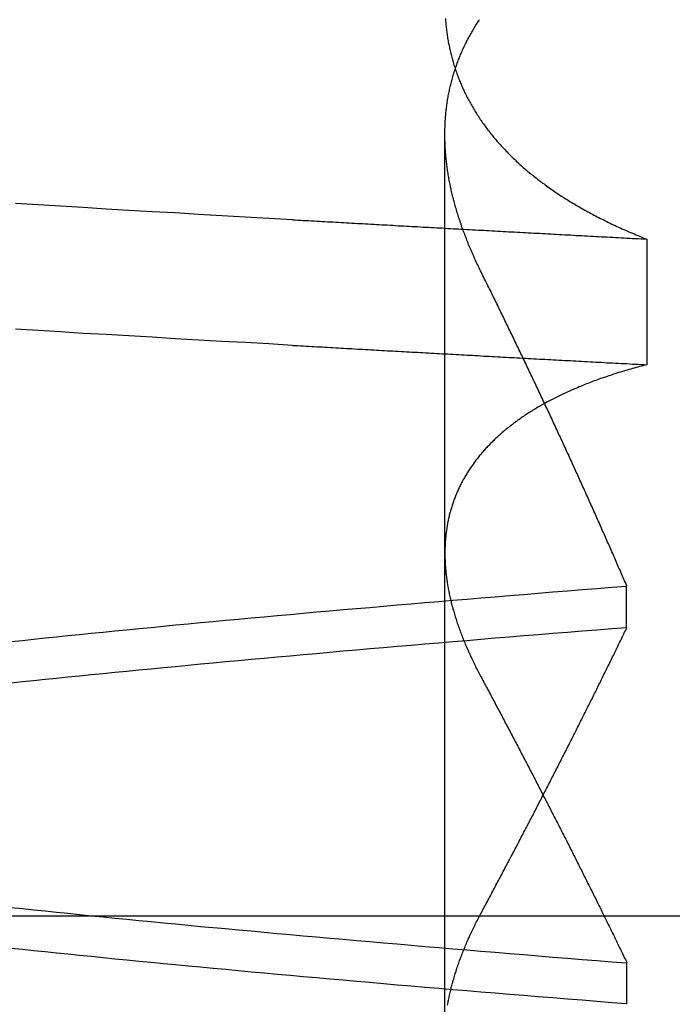
# Model space of a CAD drawing. Extents: x 114 to 928, y 64 to 1135.
# Drawn here: x 315 to 316, y 1046 to 1047 of the extents above; entities that cross this region are included whole.
import ezdxf

# ---------------------------------------------------------------- set-up
doc = ezdxf.new("R2010")
doc.units = 0
doc.header["$LTSCALE"] = 4
doc.linetypes.add('HIDDEN', pattern=[9.525, 6.35, -3.175])
for name, color, linetype in [('AM_3', 2, 'HIDDEN'), ('OBRYS', 7, 'CONTINUOUS'), ('SKRYTÁ__ISO_', 2, 'HIDDEN')]:
    doc.layers.add(name, color=color, linetype=linetype)

# ---------------------------------------------------------------- blocks, each defined once
blk = doc.blocks.new('A$C4B7440DB')
at = {"layer": 'SKRYTÁ__ISO_'}
for p, q in [((5.5, 14.267), (5.5, 20.267)), ((5.3751, 19.803), (6.3074, 19.803)), ((5.4521, 19.6153), (5.4091, 19.6153)), ((5.7979, 19.6153), (5.8409, 19.6153)), ((6.1992, 19.5945), (6.0695, 19.5945))]:
    blk.add_line(p, q, dxfattribs=at)
for points in [[(6.0895, 19.9602, 0), (6.0909, 19.9847, 0), (6.0923, 20.009, 0), (6.0936, 20.0333, 0), (6.095, 20.0574, 0), (6.0964, 20.0814, 0), (6.0978, 20.1053, 0), (6.0992, 20.1291, 0), (6.1006, 20.1527, 0), (6.1019, 20.1763, 0), (6.1033, 20.1997, 0), (6.1047, 20.223, 0), (6.1061, 20.2462, 0)], [(6.2192, 19.9602, 0), (6.2206, 19.9847, 0), (6.222, 20.009, 0), (6.2234, 20.0333, 0), (6.2248, 20.0574, 0), (6.2262, 20.0814, 0), (6.2275, 20.1053, 0), (6.2289, 20.1291, 0), (6.2303, 20.1527, 0), (6.2317, 20.1763, 0), (6.2331, 20.1997, 0), (6.2345, 20.223, 0), (6.2359, 20.2462, 0)], [(5.4094, 19.6153, 0), (5.4106, 19.6307, 0), (5.4119, 19.646, 0), (5.4131, 19.6613, 0), (5.4143, 19.6764, 0), (5.4155, 19.6915, 0), (5.4167, 19.7065, 0), (5.418, 19.7214, 0), (5.4192, 19.7362, 0), (5.4204, 19.751, 0), (5.4216, 19.7657, 0), (5.4228, 19.7803, 0), (5.4241, 19.7948, 0), (5.4253, 19.8092, 0), (5.4265, 19.8236, 0), (5.4277, 19.8379, 0), (5.4289, 19.8521, 0), (5.4301, 19.8662, 0), (5.4314, 19.8803, 0), (5.4326, 19.8942, 0), (5.4338, 19.9081, 0), (5.435, 19.9219, 0), (5.4362, 19.9356, 0), (5.4375, 19.9492, 0), (5.4387, 19.9628, 0), (5.4399, 19.9762, 0), (5.4411, 19.9896, 0), (5.4423, 20.0029, 0), (5.4436, 20.0161, 0), (5.4448, 20.0293, 0), (5.446, 20.0423, 0), (5.4472, 20.0553, 0), (5.4484, 20.0681, 0), (5.4496, 20.0809, 0), (5.4509, 20.0936, 0), (5.4521, 20.1062, 0), (5.4533, 20.1188, 0), (5.4545, 20.1312, 0), (5.4557, 20.1436, 0), (5.457, 20.1558, 0), (5.4582, 20.168, 0), (5.4594, 20.1801, 0), (5.4606, 20.1921, 0), (5.4618, 20.204, 0), (5.463, 20.2158, 0), (5.4643, 20.2276, 0), (5.4655, 20.2392, 0), (5.4667, 20.2508, 0)], [(5.741, 20.2508, 0), (5.7422, 20.2392, 0), (5.7434, 20.2276, 0), (5.7446, 20.2158, 0), (5.7458, 20.204, 0), (5.747, 20.1921, 0), (5.7483, 20.1801, 0), (5.7495, 20.168, 0), (5.7507, 20.1558, 0), (5.7519, 20.1436, 0), (5.7531, 20.1312, 0), (5.7544, 20.1188, 0), (5.7556, 20.1062, 0), (5.7568, 20.0936, 0), (5.758, 20.0809, 0), (5.7592, 20.0681, 0), (5.7605, 20.0553, 0), (5.7617, 20.0423, 0), (5.7629, 20.0293, 0), (5.7641, 20.0161, 0), (5.7653, 20.0029, 0), (5.7665, 19.9896, 0), (5.7678, 19.9762, 0), (5.769, 19.9628, 0), (5.7702, 19.9492, 0), (5.7714, 19.9356, 0), (5.7726, 19.9219, 0), (5.7739, 19.9081, 0), (5.7751, 19.8942, 0), (5.7763, 19.8803, 0), (5.7775, 19.8662, 0), (5.7787, 19.8521, 0), (5.78, 19.8379, 0), (5.7812, 19.8236, 0), (5.7824, 19.8092, 0), (5.7836, 19.7948, 0), (5.7848, 19.7803, 0), (5.7861, 19.7657, 0), (5.7873, 19.751, 0), (5.7885, 19.7362, 0), (5.7897, 19.7214, 0), (5.7909, 19.7065, 0), (5.7922, 19.6915, 0), (5.7934, 19.6764, 0), (5.7946, 19.6613, 0), (5.7958, 19.646, 0), (5.797, 19.6307, 0), (5.7982, 19.6153, 0)], [(5.8406, 19.6153, 0), (5.8394, 19.6307, 0), (5.8381, 19.646, 0), (5.8369, 19.6613, 0), (5.8357, 19.6764, 0), (5.8345, 19.6915, 0), (5.8333, 19.7065, 0), (5.832, 19.7214, 0), (5.8308, 19.7362, 0), (5.8296, 19.751, 0), (5.8284, 19.7657, 0), (5.8272, 19.7803, 0), (5.8259, 19.7948, 0), (5.8247, 19.8092, 0), (5.8235, 19.8236, 0), (5.8223, 19.8379, 0), (5.8211, 19.8521, 0), (5.8199, 19.8662, 0), (5.8186, 19.8803, 0), (5.8174, 19.8942, 0), (5.8162, 19.9081, 0), (5.815, 19.9219, 0), (5.8138, 19.9356, 0), (5.8125, 19.9492, 0), (5.8113, 19.9628, 0), (5.8101, 19.9762, 0), (5.8089, 19.9896, 0), (5.8077, 20.0029, 0), (5.8064, 20.0161, 0), (5.8052, 20.0293, 0), (5.804, 20.0423, 0), (5.8028, 20.0553, 0), (5.8016, 20.0681, 0), (5.8004, 20.0809, 0), (5.7991, 20.0936, 0), (5.7979, 20.1062, 0), (5.7967, 20.1188, 0), (5.7955, 20.1312, 0), (5.7943, 20.1436, 0), (5.793, 20.1558, 0), (5.7918, 20.168, 0), (5.7906, 20.1801, 0), (5.7894, 20.1921, 0), (5.7882, 20.204, 0), (5.787, 20.2158, 0), (5.7857, 20.2276, 0), (5.7845, 20.2392, 0), (5.7833, 20.2508, 0)], [(5.509, 20.2508, 0), (5.5078, 20.2392, 0), (5.5066, 20.2276, 0), (5.5054, 20.2158, 0), (5.5042, 20.204, 0), (5.503, 20.1921, 0), (5.5017, 20.1801, 0), (5.5005, 20.168, 0), (5.4993, 20.1558, 0), (5.4981, 20.1436, 0), (5.4969, 20.1312, 0), (5.4956, 20.1188, 0), (5.4944, 20.1062, 0), (5.4932, 20.0936, 0), (5.492, 20.0809, 0), (5.4908, 20.0681, 0), (5.4895, 20.0553, 0), (5.4883, 20.0423, 0), (5.4871, 20.0293, 0), (5.4859, 20.0161, 0), (5.4847, 20.0029, 0), (5.4835, 19.9896, 0), (5.4822, 19.9762, 0), (5.481, 19.9628, 0), (5.4798, 19.9492, 0), (5.4786, 19.9356, 0), (5.4774, 19.9219, 0), (5.4761, 19.9081, 0), (5.4749, 19.8942, 0), (5.4737, 19.8803, 0), (5.4725, 19.8662, 0), (5.4713, 19.8521, 0), (5.47, 19.8379, 0), (5.4688, 19.8236, 0), (5.4676, 19.8092, 0), (5.4664, 19.7948, 0), (5.4652, 19.7803, 0), (5.4639, 19.7657, 0), (5.4627, 19.751, 0), (5.4615, 19.7362, 0), (5.4603, 19.7214, 0), (5.4591, 19.7065, 0), (5.4578, 19.6915, 0), (5.4566, 19.6764, 0), (5.4554, 19.6613, 0), (5.4542, 19.646, 0), (5.453, 19.6307, 0), (5.4517, 19.6153, 0)], [(6.0895, 19.9602, 0), (6.0893, 19.9575, 0), (6.0892, 19.9547, 0), (6.089, 19.9519, 0), (6.0889, 19.9491, 0), (6.0887, 19.9463, 0), (6.0885, 19.9436, 0), (6.0884, 19.9408, 0), (6.0882, 19.938, 0), (6.0881, 19.9352, 0), (6.0879, 19.9324, 0), (6.0878, 19.9296, 0), (6.0876, 19.9269, 0), (6.0875, 19.9241, 0), (6.0873, 19.9213, 0), (6.0872, 19.9185, 0), (6.087, 19.9157, 0), (6.0868, 19.9129, 0), (6.0867, 19.9101, 0), (6.0865, 19.9073, 0), (6.0864, 19.9045, 0), (6.0862, 19.9017, 0), (6.0861, 19.8989, 0), (6.0859, 19.8961, 0), (6.0857, 19.8933, 0), (6.0856, 19.8905, 0), (6.0854, 19.8877, 0), (6.0853, 19.8849, 0), (6.0851, 19.8821, 0), (6.085, 19.8793, 0), (6.0848, 19.8764, 0), (6.0846, 19.8736, 0), (6.0845, 19.8708, 0), (6.0843, 19.868, 0), (6.0842, 19.8652, 0), (6.084, 19.8624, 0), (6.0839, 19.8595, 0), (6.0837, 19.8567, 0), (6.0835, 19.8539, 0), (6.0834, 19.8511, 0), (6.0832, 19.8482, 0), (6.0831, 19.8454, 0), (6.0829, 19.8426, 0), (6.0828, 19.8398, 0), (6.0826, 19.8369, 0), (6.0824, 19.8341, 0), (6.0823, 19.8313, 0), (6.0821, 19.8284, 0), (6.082, 19.8256, 0), (6.0818, 19.8228, 0), (6.0817, 19.8199, 0), (6.0815, 19.8171, 0), (6.0814, 19.8142, 0), (6.0812, 19.8114, 0), (6.081, 19.8085, 0), (6.0809, 19.8057, 0), (6.0807, 19.8029, 0), (6.0806, 19.8, 0), (6.0804, 19.7972, 0), (6.0803, 19.7943, 0), (6.0801, 19.7915, 0), (6.08, 19.7886, 0), (6.0798, 19.7857, 0), (6.0796, 19.7829, 0), (6.0795, 19.78, 0), (6.0793, 19.7772, 0), (6.0792, 19.7743, 0), (6.079, 19.7715, 0), (6.0789, 19.7686, 0), (6.0787, 19.7657, 0), (6.0785, 19.7629, 0), (6.0784, 19.76, 0), (6.0782, 19.7571, 0), (6.0781, 19.7543, 0), (6.0779, 19.7514, 0), (6.0778, 19.7485, 0), (6.0776, 19.7456, 0), (6.0774, 19.7428, 0), (6.0773, 19.7399, 0), (6.0771, 19.737, 0), (6.077, 19.7341, 0), (6.0768, 19.7313, 0), (6.0767, 19.7284, 0), (6.0765, 19.7255, 0), (6.0763, 19.7226, 0), (6.0762, 19.7197, 0), (6.076, 19.7168, 0), (6.0759, 19.714, 0), (6.0757, 19.7111, 0), (6.0756, 19.7082, 0), (6.0754, 19.7053, 0), (6.0752, 19.7024, 0), (6.0751, 19.6995, 0), (6.0749, 19.6966, 0), (6.0748, 19.6937, 0), (6.0746, 19.6908, 0), (6.0745, 19.6879, 0), (6.0743, 19.685, 0), (6.0742, 19.6821, 0), (6.074, 19.6792, 0), (6.0738, 19.6763, 0), (6.0737, 19.6734, 0), (6.0735, 19.6705, 0), (6.0734, 19.6676, 0), (6.0732, 19.6647, 0), (6.0731, 19.6618, 0), (6.0729, 19.6589, 0), (6.0728, 19.656, 0), (6.0726, 19.6531, 0), (6.0724, 19.6501, 0), (6.0723, 19.6472, 0), (6.0721, 19.6443, 0), (6.072, 19.6414, 0), (6.0718, 19.6385, 0), (6.0716, 19.6355, 0), (6.0715, 19.6326, 0), (6.0713, 19.6297, 0), (6.0712, 19.6268, 0), (6.071, 19.6239, 0), (6.0709, 19.6209, 0), (6.0707, 19.618, 0), (6.0706, 19.6151, 0), (6.0704, 19.6121, 0), (6.0702, 19.6092, 0), (6.0701, 19.6063, 0), (6.0699, 19.6033, 0), (6.0698, 19.6004, 0), (6.0696, 19.5975, 0), (6.0695, 19.5945, 0)], [(6.2192, 19.9602, 0), (6.2191, 19.9575, 0), (6.2189, 19.9547, 0), (6.2188, 19.9519, 0), (6.2186, 19.9491, 0), (6.2185, 19.9463, 0), (6.2183, 19.9436, 0), (6.2182, 19.9408, 0), (6.218, 19.938, 0), (6.2178, 19.9352, 0), (6.2177, 19.9324, 0), (6.2175, 19.9296, 0), (6.2174, 19.9269, 0), (6.2172, 19.9241, 0), (6.2171, 19.9213, 0), (6.2169, 19.9185, 0), (6.2168, 19.9157, 0), (6.2166, 19.9129, 0), (6.2164, 19.9101, 0), (6.2163, 19.9073, 0), (6.2161, 19.9045, 0), (6.216, 19.9017, 0), (6.2158, 19.8989, 0), (6.2157, 19.8961, 0), (6.2155, 19.8933, 0), (6.2153, 19.8905, 0), (6.2152, 19.8877, 0), (6.215, 19.8849, 0), (6.2149, 19.8821, 0), (6.2147, 19.8793, 0), (6.2146, 19.8764, 0), (6.2144, 19.8736, 0), (6.2142, 19.8708, 0), (6.2141, 19.868, 0), (6.2139, 19.8652, 0), (6.2138, 19.8624, 0), (6.2136, 19.8595, 0), (6.2135, 19.8567, 0), (6.2133, 19.8539, 0), (6.2131, 19.8511, 0), (6.213, 19.8482, 0), (6.2128, 19.8454, 0), (6.2127, 19.8426, 0), (6.2125, 19.8398, 0), (6.2124, 19.8369, 0), (6.2122, 19.8341, 0), (6.2121, 19.8313, 0), (6.2119, 19.8284, 0), (6.2117, 19.8256, 0), (6.2116, 19.8228, 0), (6.2114, 19.8199, 0), (6.2113, 19.8171, 0), (6.2111, 19.8142, 0), (6.211, 19.8114, 0), (6.2108, 19.8085, 0), (6.2107, 19.8057, 0), (6.2105, 19.8029, 0), (6.2103, 19.8, 0), (6.2102, 19.7972, 0), (6.21, 19.7943, 0), (6.2099, 19.7915, 0), (6.2097, 19.7886, 0), (6.2096, 19.7857, 0), (6.2094, 19.7829, 0), (6.2092, 19.78, 0), (6.2091, 19.7772, 0), (6.2089, 19.7743, 0), (6.2088, 19.7715, 0), (6.2086, 19.7686, 0), (6.2085, 19.7657, 0), (6.2083, 19.7629, 0), (6.2081, 19.76, 0), (6.208, 19.7571, 0), (6.2078, 19.7543, 0), (6.2077, 19.7514, 0), (6.2075, 19.7485, 0), (6.2074, 19.7456, 0), (6.2072, 19.7428, 0), (6.207, 19.7399, 0), (6.2069, 19.737, 0), (6.2067, 19.7341, 0), (6.2066, 19.7313, 0), (6.2064, 19.7284, 0), (6.2063, 19.7255, 0), (6.2061, 19.7226, 0), (6.2059, 19.7197, 0), (6.2058, 19.7168, 0), (6.2056, 19.714, 0), (6.2055, 19.7111, 0), (6.2053, 19.7082, 0), (6.2052, 19.7053, 0), (6.205, 19.7024, 0), (6.2049, 19.6995, 0), (6.2047, 19.6966, 0), (6.2045, 19.6937, 0), (6.2044, 19.6908, 0), (6.2042, 19.6879, 0), (6.2041, 19.685, 0), (6.2039, 19.6821, 0), (6.2038, 19.6792, 0), (6.2036, 19.6763, 0), (6.2035, 19.6734, 0), (6.2033, 19.6705, 0), (6.2031, 19.6676, 0), (6.203, 19.6647, 0), (6.2028, 19.6618, 0), (6.2027, 19.6589, 0), (6.2025, 19.656, 0), (6.2024, 19.6531, 0), (6.2022, 19.6501, 0), (6.202, 19.6472, 0), (6.2019, 19.6443, 0), (6.2017, 19.6414, 0), (6.2016, 19.6385, 0), (6.2014, 19.6355, 0), (6.2013, 19.6326, 0), (6.2011, 19.6297, 0), (6.2009, 19.6268, 0), (6.2008, 19.6239, 0), (6.2006, 19.6209, 0), (6.2005, 19.618, 0), (6.2003, 19.6151, 0), (6.2002, 19.6121, 0), (6.2, 19.6092, 0), (6.1998, 19.6063, 0), (6.1997, 19.6033, 0), (6.1995, 19.6004, 0), (6.1994, 19.5975, 0), (6.1992, 19.5945, 0)], [(5.4082, 19.8001, 0), (5.4095, 19.7999, 0), (5.4108, 19.7996, 0), (5.4121, 19.7994, 0), (5.4133, 19.7992, 0), (5.4146, 19.7989, 0), (5.4159, 19.7986, 0), (5.4172, 19.7984, 0), (5.4185, 19.7981, 0), (5.4198, 19.7978, 0), (5.4211, 19.7975, 0), (5.4224, 19.7972, 0), (5.4237, 19.7969, 0), (5.425, 19.7966, 0), (5.4263, 19.7963, 0), (5.4276, 19.796, 0), (5.4289, 19.7956, 0), (5.4302, 19.7953, 0), (5.4315, 19.7949, 0), (5.4328, 19.7946, 0), (5.4341, 19.7942, 0), (5.4354, 19.7938, 0), (5.4368, 19.7934, 0), (5.4381, 19.793, 0), (5.4394, 19.7926, 0), (5.4407, 19.7922, 0), (5.442, 19.7918, 0), (5.4434, 19.7914, 0), (5.4447, 19.791, 0), (5.446, 19.7905, 0), (5.4474, 19.7901, 0), (5.4487, 19.7896, 0), (5.45, 19.7892, 0), (5.4514, 19.7887, 0), (5.4527, 19.7882, 0), (5.4541, 19.7877, 0), (5.4554, 19.7873, 0), (5.4568, 19.7868, 0), (5.4581, 19.7862, 0), (5.4594, 19.7857, 0), (5.4608, 19.7852, 0), (5.4622, 19.7847, 0), (5.4635, 19.7841, 0), (5.4649, 19.7836, 0), (5.4662, 19.7831, 0), (5.4676, 19.7825, 0), (5.4689, 19.7819, 0), (5.4703, 19.7814, 0), (5.4717, 19.7808, 0), (5.473, 19.7802, 0), (5.4744, 19.7796, 0), (5.4758, 19.779, 0), (5.4771, 19.7784, 0), (5.4785, 19.7777, 0), (5.4799, 19.7771, 0), (5.4813, 19.7765, 0), (5.4827, 19.7758, 0), (5.484, 19.7752, 0), (5.4854, 19.7745, 0), (5.4868, 19.7739, 0), (5.4882, 19.7732, 0), (5.4896, 19.7725, 0), (5.491, 19.7718, 0), (5.4924, 19.7712, 0), (5.4938, 19.7705, 0), (5.4952, 19.7697, 0), (5.4966, 19.769, 0), (5.498, 19.7683, 0), (5.4994, 19.7676, 0), (5.5008, 19.7668, 0), (5.5022, 19.7661, 0), (5.5036, 19.7653, 0)], [(6.0695, 19.5945, 0), (6.069, 19.5964, 0), (6.0685, 19.5983, 0), (6.068, 19.6001, 0), (6.0675, 19.602, 0), (6.067, 19.6038, 0), (6.0665, 19.6056, 0), (6.066, 19.6075, 0), (6.0655, 19.6093, 0), (6.065, 19.6111, 0), (6.0645, 19.6129, 0), (6.064, 19.6147, 0), (6.0634, 19.6165, 0), (6.0629, 19.6182, 0), (6.0624, 19.62, 0), (6.0618, 19.6218, 0), (6.0613, 19.6235, 0), (6.0607, 19.6253, 0), (6.0602, 19.627, 0), (6.0596, 19.6287, 0), (6.0591, 19.6304, 0), (6.0585, 19.6321, 0), (6.0579, 19.6338, 0), (6.0574, 19.6355, 0), (6.0568, 19.6372, 0), (6.0562, 19.6389, 0), (6.0556, 19.6406, 0), (6.0551, 19.6422, 0), (6.0545, 19.6439, 0), (6.0539, 19.6455, 0), (6.0533, 19.6471, 0), (6.0527, 19.6488, 0), (6.0521, 19.6504, 0), (6.0515, 19.652, 0), (6.0508, 19.6536, 0), (6.0502, 19.6552, 0), (6.0496, 19.6568, 0), (6.049, 19.6583, 0), (6.0484, 19.6599, 0), (6.0477, 19.6615, 0), (6.0471, 19.663, 0), (6.0465, 19.6646, 0), (6.0458, 19.6661, 0), (6.0451, 19.6676, 0), (6.0445, 19.6691, 0), (6.0438, 19.6706, 0), (6.0432, 19.6721, 0), (6.0425, 19.6736, 0), (6.0419, 19.6751, 0), (6.0412, 19.6766, 0), (6.0405, 19.6781, 0), (6.0398, 19.6795, 0), (6.0392, 19.681, 0), (6.0385, 19.6824, 0), (6.0378, 19.6839, 0), (6.0371, 19.6853, 0), (6.0364, 19.6867, 0), (6.0357, 19.6881, 0), (6.035, 19.6895, 0), (6.0343, 19.6909, 0), (6.0335, 19.6923, 0), (6.0328, 19.6937, 0), (6.0321, 19.695, 0), (6.0314, 19.6964, 0), (6.0307, 19.6977, 0), (6.0299, 19.6991, 0), (6.0292, 19.7004, 0), (6.0285, 19.7017, 0), (6.0277, 19.703, 0), (6.027, 19.7044, 0), (6.0262, 19.7057, 0), (6.0255, 19.7069, 0), (6.0247, 19.7082, 0), (6.0239, 19.7095, 0), (6.0232, 19.7108, 0), (6.0224, 19.712, 0), (6.0216, 19.7133, 0), (6.0209, 19.7145, 0), (6.0201, 19.7157, 0), (6.0193, 19.717, 0), (6.0185, 19.7182, 0), (6.0177, 19.7194, 0), (6.0169, 19.7206, 0), (6.0161, 19.7218, 0), (6.0153, 19.723, 0), (6.0145, 19.7241, 0), (6.0137, 19.7253, 0), (6.0129, 19.7264, 0), (6.0121, 19.7276, 0), (6.0112, 19.7287, 0), (6.0104, 19.7299, 0), (6.0096, 19.731, 0), (6.0088, 19.7321, 0), (6.0079, 19.7332, 0), (6.0071, 19.7343, 0), (6.0062, 19.7354, 0), (6.0054, 19.7364, 0), (6.0046, 19.7375, 0), (6.0037, 19.7386, 0), (6.0028, 19.7396, 0), (6.002, 19.7407, 0), (6.0011, 19.7417, 0), (6.0003, 19.7427, 0), (5.9994, 19.7437, 0), (5.9985, 19.7447, 0), (5.9976, 19.7457, 0), (5.9968, 19.7467, 0), (5.9959, 19.7477, 0), (5.995, 19.7487, 0), (5.9941, 19.7497, 0), (5.9932, 19.7506, 0), (5.9923, 19.7516, 0), (5.9914, 19.7525, 0), (5.9905, 19.7534, 0), (5.9896, 19.7543, 0), (5.9887, 19.7552, 0), (5.9878, 19.7561, 0), (5.9869, 19.757, 0), (5.9859, 19.7579, 0), (5.985, 19.7588, 0), (5.9841, 19.7597, 0), (5.9832, 19.7605, 0), (5.9822, 19.7614, 0), (5.9813, 19.7622, 0), (5.9804, 19.763, 0), (5.9794, 19.7639, 0), (5.9785, 19.7647, 0), (5.9775, 19.7655, 0), (5.9766, 19.7663, 0), (5.9756, 19.7671, 0), (5.9747, 19.7679, 0), (5.9737, 19.7686, 0), (5.9727, 19.7694, 0), (5.9718, 19.7701, 0), (5.9708, 19.7709, 0), (5.9698, 19.7716, 0), (5.9689, 19.7724, 0), (5.9679, 19.7731, 0), (5.9669, 19.7738, 0), (5.9659, 19.7745, 0), (5.9649, 19.7752, 0), (5.9639, 19.7759, 0), (5.9629, 19.7765, 0), (5.9619, 19.7772, 0), (5.9609, 19.7779, 0), (5.9599, 19.7785, 0), (5.9589, 19.7792, 0), (5.9579, 19.7798, 0), (5.9569, 19.7804, 0), (5.9559, 19.781, 0), (5.9549, 19.7816, 0), (5.9538, 19.7822, 0), (5.9528, 19.7828, 0), (5.9518, 19.7834, 0), (5.9508, 19.784, 0), (5.9497, 19.7846, 0), (5.9487, 19.7851, 0), (5.9476, 19.7857, 0), (5.9466, 19.7862, 0), (5.9455, 19.7867, 0), (5.9445, 19.7872, 0), (5.9435, 19.7878, 0), (5.9424, 19.7883, 0), (5.9413, 19.7888, 0), (5.9403, 19.7892, 0), (5.9392, 19.7897, 0), (5.9381, 19.7902, 0), (5.9371, 19.7907, 0), (5.936, 19.7911, 0), (5.9349, 19.7915, 0), (5.9338, 19.792, 0), (5.9328, 19.7924, 0), (5.9317, 19.7928, 0), (5.9306, 19.7932, 0), (5.9295, 19.7936, 0), (5.9284, 19.794, 0), (5.9273, 19.7944, 0), (5.9262, 19.7948, 0), (5.9251, 19.7952, 0), (5.924, 19.7955, 0), (5.9229, 19.7959, 0), (5.9218, 19.7962, 0), (5.9207, 19.7965, 0), (5.9196, 19.7969, 0), (5.9185, 19.7972, 0), (5.9173, 19.7975, 0), (5.9162, 19.7978, 0), (5.9151, 19.7981, 0), (5.914, 19.7984, 0), (5.9128, 19.7986, 0), (5.9117, 19.7989, 0), (5.9106, 19.7991, 0), (5.9094, 19.7994, 0), (5.9083, 19.7996, 0), (5.9071, 19.7999, 0), (5.906, 19.8001, 0), (5.9049, 19.8003, 0), (5.9037, 19.8005, 0), (5.9026, 19.8007, 0), (5.9014, 19.8009, 0), (5.9002, 19.8011, 0), (5.8991, 19.8013, 0), (5.8979, 19.8014, 0), (5.8967, 19.8016, 0), (5.8956, 19.8017, 0), (5.8944, 19.8019, 0), (5.8932, 19.802, 0), (5.8921, 19.8021, 0), (5.8909, 19.8022, 0), (5.8897, 19.8023, 0), (5.8885, 19.8024, 0), (5.8873, 19.8025, 0), (5.8861, 19.8026, 0), (5.885, 19.8027, 0), (5.8838, 19.8027, 0), (5.8826, 19.8028, 0), (5.8814, 19.8028, 0), (5.8802, 19.8029, 0), (5.879, 19.8029, 0), (5.8778, 19.8029, 0), (5.8765, 19.803, 0), (5.8753, 19.803, 0), (5.8741, 19.803, 0), (5.8729, 19.8029, 0), (5.8717, 19.8029, 0), (5.8705, 19.8029, 0), (5.8693, 19.8029, 0), (5.868, 19.8028, 0), (5.8668, 19.8028, 0), (5.8656, 19.8027, 0), (5.8643, 19.8027, 0), (5.8631, 19.8026, 0), (5.8619, 19.8025, 0), (5.8606, 19.8024, 0), (5.8594, 19.8023, 0), (5.8581, 19.8022, 0), (5.8569, 19.8021, 0), (5.8556, 19.802, 0), (5.8544, 19.8018, 0), (5.8532, 19.8017, 0), (5.8519, 19.8015, 0), (5.8506, 19.8014, 0), (5.8494, 19.8012, 0), (5.8481, 19.8011, 0), (5.8468, 19.8009, 0), (5.8456, 19.8007, 0), (5.8443, 19.8005, 0), (5.843, 19.8003, 0), (5.8418, 19.8001, 0), (5.8405, 19.7999, 0), (5.8392, 19.7996, 0), (5.8379, 19.7994, 0), (5.8366, 19.7992, 0), (5.8354, 19.7989, 0), (5.8341, 19.7986, 0), (5.8328, 19.7984, 0), (5.8315, 19.7981, 0), (5.8302, 19.7978, 0), (5.8289, 19.7975, 0), (5.8276, 19.7972, 0), (5.8263, 19.7969, 0), (5.825, 19.7966, 0), (5.8237, 19.7963, 0), (5.8224, 19.796, 0), (5.8211, 19.7956, 0), (5.8198, 19.7953, 0), (5.8185, 19.7949, 0), (5.8172, 19.7946, 0), (5.8159, 19.7942, 0), (5.8146, 19.7938, 0), (5.8132, 19.7934, 0), (5.8119, 19.793, 0), (5.8106, 19.7926, 0), (5.8093, 19.7922, 0), (5.8079, 19.7918, 0), (5.8066, 19.7914, 0), (5.8053, 19.791, 0), (5.804, 19.7905, 0), (5.8026, 19.7901, 0), (5.8013, 19.7896, 0), (5.8, 19.7892, 0), (5.7986, 19.7887, 0), (5.7973, 19.7882, 0), (5.7959, 19.7877, 0), (5.7946, 19.7873, 0), (5.7932, 19.7868, 0), (5.7919, 19.7862, 0), (5.7905, 19.7857, 0), (5.7892, 19.7852, 0), (5.7878, 19.7847, 0), (5.7865, 19.7841, 0), (5.7851, 19.7836, 0), (5.7838, 19.7831, 0), (5.7824, 19.7825, 0), (5.781, 19.7819, 0), (5.7797, 19.7814, 0), (5.7783, 19.7808, 0), (5.777, 19.7802, 0), (5.7756, 19.7796, 0), (5.7742, 19.779, 0), (5.7728, 19.7784, 0), (5.7715, 19.7777, 0), (5.7701, 19.7771, 0), (5.7687, 19.7765, 0), (5.7673, 19.7758, 0), (5.766, 19.7752, 0), (5.7646, 19.7745, 0), (5.7632, 19.7739, 0), (5.7618, 19.7732, 0), (5.7604, 19.7725, 0), (5.759, 19.7718, 0), (5.7576, 19.7712, 0), (5.7562, 19.7705, 0), (5.7548, 19.7697, 0), (5.7534, 19.769, 0), (5.752, 19.7683, 0), (5.7506, 19.7676, 0), (5.7492, 19.7668, 0), (5.7478, 19.7661, 0), (5.7464, 19.7653, 0)], [(6.1648, 19.7653, 0), (6.1664, 19.7661, 0), (6.1679, 19.7668, 0), (6.1694, 19.7676, 0), (6.1709, 19.7683, 0), (6.1725, 19.769, 0), (6.174, 19.7698, 0), (6.1755, 19.7705, 0), (6.177, 19.7712, 0), (6.1785, 19.7719, 0), (6.1801, 19.7726, 0), (6.1816, 19.7732, 0), (6.1831, 19.7739, 0), (6.1846, 19.7746, 0), (6.1861, 19.7752, 0), (6.1876, 19.7759, 0), (6.1891, 19.7765, 0), (6.1906, 19.7772, 0), (6.1921, 19.7778, 0), (6.1936, 19.7784, 0), (6.1951, 19.779, 0), (6.1966, 19.7796, 0), (6.1982, 19.7802, 0), (6.1997, 19.7808, 0), (6.2012, 19.7814, 0), (6.2027, 19.782, 0), (6.2042, 19.7825, 0), (6.2056, 19.7831, 0), (6.2071, 19.7836, 0), (6.2086, 19.7842, 0), (6.2101, 19.7847, 0), (6.2116, 19.7853, 0), (6.2131, 19.7858, 0), (6.2146, 19.7863, 0), (6.2161, 19.7868, 0), (6.2176, 19.7873, 0), (6.219, 19.7878, 0), (6.2205, 19.7883, 0), (6.222, 19.7888, 0), (6.2235, 19.7892, 0), (6.225, 19.7897, 0), (6.2264, 19.7901, 0), (6.2279, 19.7906, 0), (6.2294, 19.791, 0), (6.2309, 19.7914, 0), (6.2323, 19.7919, 0), (6.2338, 19.7923, 0), (6.2353, 19.7927, 0), (6.2367, 19.7931, 0), (6.2382, 19.7935, 0), (6.2397, 19.7939, 0), (6.2411, 19.7942, 0), (6.2426, 19.7946, 0), (6.244, 19.795, 0), (6.2455, 19.7953, 0), (6.247, 19.7957, 0), (6.2484, 19.796, 0), (6.2499, 19.7963, 0), (6.2513, 19.7966, 0), (6.2528, 19.797, 0), (6.2542, 19.7973, 0), (6.2557, 19.7976, 0), (6.2571, 19.7979, 0), (6.2585, 19.7981, 0), (6.26, 19.7984, 0), (6.2614, 19.7987, 0), (6.2629, 19.7989, 0), (6.2643, 19.7992, 0), (6.2657, 19.7994, 0), (6.2672, 19.7997, 0), (6.2686, 19.7999, 0), (6.27, 19.8001, 0), (6.2715, 19.8003, 0), (6.2729, 19.8005, 0), (6.2743, 19.8007, 0), (6.2757, 19.8009, 0), (6.2772, 19.8011, 0), (6.2786, 19.8012, 0), (6.28, 19.8014, 0), (6.2814, 19.8016, 0), (6.2828, 19.8017, 0), (6.2843, 19.8018, 0), (6.2857, 19.802, 0), (6.2871, 19.8021, 0), (6.2885, 19.8022, 0), (6.2899, 19.8023, 0), (6.2913, 19.8024, 0), (6.2927, 19.8025, 0), (6.2941, 19.8026, 0), (6.2955, 19.8027, 0), (6.2969, 19.8027, 0), (6.2983, 19.8028, 0), (6.2997, 19.8028, 0), (6.3011, 19.8029, 0), (6.3025, 19.8029, 0), (6.3038, 19.8029, 0), (6.3052, 19.803, 0), (6.3066, 19.803, 0), (6.308, 19.803, 0), (6.3094, 19.803, 0), (6.3108, 19.8029, 0), (6.3121, 19.8029, 0), (6.3135, 19.8029, 0), (6.3149, 19.8028, 0), (6.3163, 19.8028, 0), (6.3176, 19.8027, 0), (6.319, 19.8027, 0), (6.3204, 19.8026, 0), (6.3217, 19.8025, 0), (6.3231, 19.8024, 0), (6.3244, 19.8023, 0), (6.3258, 19.8022, 0), (6.3271, 19.8021, 0), (6.3285, 19.802, 0), (6.3299, 19.8018, 0), (6.3312, 19.8017, 0), (6.3326, 19.8016, 0), (6.3339, 19.8014, 0), (6.3352, 19.8012, 0), (6.3366, 19.8011, 0), (6.3379, 19.8009, 0), (6.3392, 19.8007, 0), (6.3406, 19.8005, 0), (6.3419, 19.8003, 0), (6.3433, 19.8001, 0), (6.3446, 19.7999, 0), (6.3459, 19.7996, 0), (6.3472, 19.7994, 0), (6.3486, 19.7991, 0), (6.3499, 19.7989, 0), (6.3512, 19.7986, 0), (6.3525, 19.7983, 0), (6.3538, 19.7981, 0), (6.3551, 19.7978, 0), (6.3564, 19.7975, 0), (6.3577, 19.7972, 0), (6.359, 19.7969, 0), (6.3603, 19.7965, 0), (6.3616, 19.7962, 0), (6.3629, 19.7959, 0), (6.3642, 19.7955, 0), (6.3655, 19.7952, 0), (6.3668, 19.7948, 0), (6.3681, 19.7944, 0), (6.3694, 19.794, 0), (6.3707, 19.7936, 0), (6.372, 19.7932, 0), (6.3732, 19.7928, 0), (6.3745, 19.7924, 0), (6.3758, 19.792, 0), (6.3771, 19.7916, 0), (6.3783, 19.7911, 0), (6.3796, 19.7907, 0), (6.3809, 19.7902, 0), (6.3821, 19.7897, 0), (6.3834, 19.7893, 0), (6.3846, 19.7888, 0), (6.3859, 19.7883, 0), (6.3872, 19.7878, 0), (6.3884, 19.7873, 0), (6.3897, 19.7867, 0), (6.3909, 19.7862, 0), (6.3921, 19.7857, 0), (6.3934, 19.7851, 0), (6.3946, 19.7846, 0), (6.3959, 19.784, 0), (6.3971, 19.7834, 0), (6.3983, 19.7829, 0), (6.3996, 19.7823, 0), (6.4008, 19.7817, 0), (6.402, 19.7811, 0), (6.4032, 19.7805, 0), (6.4045, 19.7798, 0), (6.4057, 19.7792, 0), (6.4069, 19.7786, 0), (6.4081, 19.7779, 0), (6.4093, 19.7773, 0), (6.4105, 19.7766, 0), (6.4117, 19.7759, 0), (6.4129, 19.7752, 0), (6.4141, 19.7745, 0), (6.4153, 19.7738, 0), (6.4165, 19.7731, 0), (6.4177, 19.7724, 0), (6.4189, 19.7717, 0), (6.4201, 19.771, 0), (6.4212, 19.7702, 0), (6.4224, 19.7695, 0), (6.4236, 19.7687, 0), (6.4248, 19.7679, 0), (6.4259, 19.7672, 0)], [(6.4269, 19.8024, 0), (6.4256, 19.8023, 0), (6.4242, 19.8022, 0), (6.4229, 19.8021, 0), (6.4215, 19.802, 0), (6.4201, 19.8018, 0), (6.4188, 19.8017, 0), (6.4174, 19.8016, 0), (6.4161, 19.8014, 0), (6.4148, 19.8012, 0), (6.4134, 19.8011, 0), (6.4121, 19.8009, 0), (6.4108, 19.8007, 0), (6.4094, 19.8005, 0), (6.4081, 19.8003, 0), (6.4067, 19.8001, 0), (6.4054, 19.7999, 0), (6.4041, 19.7996, 0), (6.4028, 19.7994, 0), (6.4014, 19.7991, 0), (6.4001, 19.7989, 0), (6.3988, 19.7986, 0), (6.3975, 19.7983, 0), (6.3962, 19.7981, 0), (6.3949, 19.7978, 0), (6.3936, 19.7975, 0), (6.3923, 19.7972, 0), (6.391, 19.7969, 0), (6.3897, 19.7965, 0), (6.3884, 19.7962, 0), (6.3871, 19.7959, 0), (6.3858, 19.7955, 0), (6.3845, 19.7952, 0), (6.3832, 19.7948, 0), (6.3819, 19.7944, 0), (6.3806, 19.794, 0), (6.3793, 19.7936, 0), (6.378, 19.7932, 0), (6.3768, 19.7928, 0), (6.3755, 19.7924, 0), (6.3742, 19.792, 0), (6.3729, 19.7916, 0), (6.3717, 19.7911, 0), (6.3704, 19.7907, 0), (6.3691, 19.7902, 0), (6.3679, 19.7897, 0), (6.3666, 19.7893, 0), (6.3654, 19.7888, 0), (6.3641, 19.7883, 0), (6.3628, 19.7878, 0), (6.3616, 19.7873, 0), (6.3603, 19.7867, 0), (6.3591, 19.7862, 0), (6.3579, 19.7857, 0), (6.3566, 19.7851, 0), (6.3554, 19.7846, 0), (6.3541, 19.784, 0), (6.3529, 19.7834, 0), (6.3517, 19.7829, 0), (6.3504, 19.7823, 0), (6.3492, 19.7817, 0), (6.348, 19.7811, 0), (6.3468, 19.7805, 0), (6.3455, 19.7798, 0), (6.3443, 19.7792, 0), (6.3431, 19.7786, 0), (6.3419, 19.7779, 0), (6.3407, 19.7773, 0), (6.3395, 19.7766, 0), (6.3383, 19.7759, 0), (6.3371, 19.7752, 0), (6.3359, 19.7745, 0), (6.3347, 19.7738, 0), (6.3335, 19.7731, 0), (6.3323, 19.7724, 0), (6.3311, 19.7717, 0), (6.3299, 19.771, 0), (6.3288, 19.7702, 0), (6.3276, 19.7695, 0), (6.3264, 19.7687, 0), (6.3252, 19.7679, 0), (6.3241, 19.7672, 0), (6.3229, 19.7664, 0), (6.3217, 19.7656, 0), (6.3206, 19.7648, 0), (6.3194, 19.764, 0), (6.3182, 19.7631, 0), (6.3171, 19.7623, 0), (6.3159, 19.7615, 0), (6.3148, 19.7606, 0), (6.3136, 19.7598, 0), (6.3125, 19.7589, 0), (6.3114, 19.758, 0), (6.3102, 19.7572, 0), (6.3091, 19.7563, 0), (6.308, 19.7554, 0), (6.3068, 19.7545, 0), (6.3057, 19.7535, 0), (6.3046, 19.7526, 0), (6.3035, 19.7517, 0), (6.3023, 19.7507, 0), (6.3012, 19.7498, 0), (6.3001, 19.7488, 0), (6.299, 19.7479, 0), (6.2979, 19.7469, 0), (6.2968, 19.7459, 0), (6.2957, 19.7449, 0), (6.2946, 19.7439, 0), (6.2935, 19.7429, 0), (6.2924, 19.7419, 0), (6.2913, 19.7408, 0), (6.2902, 19.7398, 0), (6.2892, 19.7387, 0), (6.2881, 19.7377, 0), (6.287, 19.7366, 0), (6.2859, 19.7355, 0), (6.2848, 19.7345, 0), (6.2838, 19.7334, 0), (6.2827, 19.7323, 0), (6.2817, 19.7312, 0), (6.2806, 19.73, 0), (6.2795, 19.7289, 0), (6.2785, 19.7278, 0), (6.2774, 19.7266, 0), (6.2764, 19.7255, 0), (6.2754, 19.7243, 0), (6.2743, 19.7231, 0), (6.2733, 19.722, 0), (6.2722, 19.7208, 0), (6.2712, 19.7196, 0), (6.2702, 19.7184, 0), (6.2692, 19.7172, 0), (6.2681, 19.7159, 0), (6.2671, 19.7147, 0), (6.2661, 19.7135, 0), (6.2651, 19.7122, 0), (6.2641, 19.711, 0), (6.2631, 19.7097, 0), (6.2621, 19.7084, 0), (6.2611, 19.7072, 0), (6.2601, 19.7059, 0), (6.2591, 19.7046, 0), (6.2581, 19.7033, 0), (6.2571, 19.702, 0), (6.2562, 19.7006, 0), (6.2552, 19.6993, 0), (6.2542, 19.698, 0), (6.2532, 19.6966, 0), (6.2523, 19.6953, 0), (6.2513, 19.6939, 0), (6.2504, 19.6925, 0), (6.2494, 19.6911, 0), (6.2484, 19.6897, 0), (6.2475, 19.6883, 0), (6.2466, 19.6869, 0), (6.2456, 19.6855, 0), (6.2447, 19.6841, 0), (6.2437, 19.6826, 0), (6.2428, 19.6812, 0), (6.2419, 19.6798, 0), (6.2409, 19.6783, 0), (6.24, 19.6768, 0), (6.2391, 19.6754, 0), (6.2382, 19.6739, 0), (6.2373, 19.6724, 0), (6.2364, 19.6709, 0), (6.2355, 19.6694, 0), (6.2346, 19.6678, 0), (6.2337, 19.6663, 0), (6.2328, 19.6648, 0), (6.2319, 19.6632, 0), (6.231, 19.6617, 0), (6.2301, 19.6601, 0), (6.2292, 19.6585, 0), (6.2283, 19.657, 0), (6.2275, 19.6554, 0), (6.2266, 19.6538, 0), (6.2257, 19.6522, 0), (6.2249, 19.6506, 0), (6.224, 19.649, 0), (6.2232, 19.6473, 0), (6.2223, 19.6457, 0), (6.2215, 19.644, 0), (6.2206, 19.6424, 0), (6.2198, 19.6407, 0), (6.219, 19.639, 0), (6.2181, 19.6374, 0), (6.2173, 19.6357, 0), (6.2165, 19.634, 0), (6.2156, 19.6323, 0), (6.2148, 19.6306, 0), (6.214, 19.6288, 0), (6.2132, 19.6271, 0), (6.2124, 19.6254, 0), (6.2116, 19.6236, 0), (6.2108, 19.6219, 0), (6.21, 19.6201, 0), (6.2092, 19.6183, 0), (6.2084, 19.6166, 0), (6.2076, 19.6148, 0), (6.2068, 19.613, 0), (6.2061, 19.6112, 0), (6.2053, 19.6093, 0), (6.2045, 19.6075, 0), (6.2038, 19.6057, 0), (6.203, 19.6039, 0), (6.2022, 19.602, 0), (6.2015, 19.6002, 0), (6.2007, 19.5983, 0), (6.2, 19.5964, 0), (6.1992, 19.5945, 0)], [(5.7464, 19.7653, 0), (5.7448, 19.7645, 0), (5.7433, 19.7637, 0), (5.7417, 19.7628, 0), (5.7401, 19.762, 0), (5.7385, 19.7611, 0), (5.7369, 19.7603, 0), (5.7354, 19.7594, 0), (5.7338, 19.7586, 0), (5.7322, 19.7577, 0), (5.7306, 19.7569, 0), (5.729, 19.756, 0), (5.7275, 19.7552, 0), (5.7259, 19.7544, 0), (5.7243, 19.7535, 0), (5.7227, 19.7527, 0), (5.7212, 19.7518, 0), (5.7196, 19.751, 0), (5.718, 19.7502, 0), (5.7164, 19.7493, 0), (5.7149, 19.7485, 0), (5.7133, 19.7477, 0), (5.7117, 19.7468, 0), (5.7101, 19.746, 0), (5.7086, 19.7452, 0), (5.707, 19.7443, 0), (5.7054, 19.7435, 0), (5.7039, 19.7427, 0), (5.7023, 19.7418, 0), (5.7007, 19.741, 0), (5.6991, 19.7402, 0), (5.6976, 19.7393, 0), (5.696, 19.7385, 0), (5.6944, 19.7377, 0), (5.6929, 19.7369, 0), (5.6913, 19.736, 0), (5.6897, 19.7352, 0), (5.6882, 19.7344, 0), (5.6866, 19.7335, 0), (5.685, 19.7327, 0), (5.6834, 19.7319, 0), (5.6819, 19.7311, 0), (5.6803, 19.7303, 0), (5.6787, 19.7294, 0), (5.6772, 19.7286, 0), (5.6756, 19.7278, 0), (5.6741, 19.727, 0), (5.6725, 19.7262, 0), (5.6709, 19.7253, 0), (5.6694, 19.7245, 0), (5.6678, 19.7237, 0), (5.6662, 19.7229, 0), (5.6647, 19.7221, 0), (5.6631, 19.7213, 0), (5.6616, 19.7204, 0), (5.66, 19.7196, 0), (5.6584, 19.7188, 0), (5.6569, 19.718, 0), (5.6553, 19.7172, 0), (5.6538, 19.7164, 0), (5.6522, 19.7156, 0), (5.6506, 19.7148, 0), (5.6491, 19.714, 0), (5.6475, 19.7131, 0), (5.646, 19.7123, 0), (5.6444, 19.7115, 0), (5.6429, 19.7107, 0), (5.6413, 19.7099, 0), (5.6398, 19.7091, 0), (5.6382, 19.7083, 0), (5.6367, 19.7075, 0), (5.6351, 19.7067, 0), (5.6335, 19.7059, 0), (5.632, 19.7051, 0), (5.6304, 19.7043, 0), (5.6289, 19.7035, 0), (5.6273, 19.7027, 0), (5.6258, 19.7019, 0), (5.6242, 19.7011, 0), (5.6227, 19.7003, 0), (5.6211, 19.6995, 0), (5.6196, 19.6987, 0), (5.6181, 19.6979, 0), (5.6165, 19.6971, 0), (5.615, 19.6963, 0), (5.6134, 19.6955, 0), (5.6119, 19.6947, 0), (5.6103, 19.6939, 0), (5.6088, 19.6932, 0), (5.6072, 19.6924, 0), (5.6057, 19.6916, 0), (5.6041, 19.6908, 0), (5.6026, 19.69, 0), (5.601, 19.6892, 0), (5.5995, 19.6884, 0), (5.598, 19.6876, 0), (5.5964, 19.6868, 0), (5.5949, 19.6861, 0), (5.5934, 19.6853, 0), (5.5918, 19.6845, 0), (5.5903, 19.6837, 0), (5.5887, 19.6829, 0), (5.5872, 19.6821, 0), (5.5857, 19.6814, 0), (5.5841, 19.6806, 0), (5.5826, 19.6798, 0), (5.5811, 19.679, 0), (5.5795, 19.6782, 0), (5.578, 19.6775, 0), (5.5764, 19.6767, 0), (5.5749, 19.6759, 0), (5.5734, 19.6751, 0), (5.5718, 19.6744, 0), (5.5703, 19.6736, 0), (5.5688, 19.6728, 0), (5.5672, 19.672, 0), (5.5657, 19.6713, 0), (5.5642, 19.6705, 0), (5.5626, 19.6697, 0), (5.5611, 19.6689, 0), (5.5596, 19.6682, 0), (5.5581, 19.6674, 0), (5.5565, 19.6666, 0), (5.555, 19.6659, 0), (5.5535, 19.6651, 0), (5.5519, 19.6643, 0), (5.5504, 19.6636, 0), (5.5489, 19.6628, 0), (5.5474, 19.662, 0), (5.5458, 19.6613, 0), (5.5443, 19.6605, 0), (5.5428, 19.6597, 0), (5.5413, 19.659, 0), (5.5397, 19.6582, 0), (5.5382, 19.6575, 0), (5.5367, 19.6567, 0), (5.5352, 19.6559, 0), (5.5337, 19.6552, 0), (5.5321, 19.6544, 0), (5.5306, 19.6537, 0), (5.5291, 19.6529, 0), (5.5276, 19.6522, 0), (5.5261, 19.6514, 0), (5.5245, 19.6506, 0), (5.523, 19.6499, 0), (5.5215, 19.6491, 0), (5.52, 19.6484, 0), (5.5185, 19.6476, 0), (5.517, 19.6469, 0), (5.5155, 19.6461, 0), (5.5139, 19.6454, 0), (5.5124, 19.6446, 0), (5.5109, 19.6439, 0), (5.5094, 19.6431, 0), (5.5079, 19.6424, 0), (5.5064, 19.6416, 0), (5.5049, 19.6409, 0), (5.5034, 19.6401, 0), (5.5019, 19.6394, 0), (5.5003, 19.6387, 0), (5.4988, 19.6379, 0), (5.4973, 19.6372, 0), (5.4958, 19.6364, 0), (5.4943, 19.6357, 0), (5.4928, 19.6349, 0), (5.4913, 19.6342, 0), (5.4898, 19.6335, 0), (5.4883, 19.6327, 0), (5.4868, 19.632, 0), (5.4853, 19.6312, 0), (5.4838, 19.6305, 0), (5.4823, 19.6298, 0), (5.4808, 19.629, 0), (5.4793, 19.6283, 0), (5.4778, 19.6276, 0), (5.4763, 19.6268, 0), (5.4748, 19.6261, 0), (5.4733, 19.6254, 0), (5.4718, 19.6246, 0), (5.4703, 19.6239, 0), (5.4688, 19.6232, 0), (5.4673, 19.6225, 0), (5.4658, 19.6217, 0), (5.4643, 19.621, 0), (5.4628, 19.6203, 0), (5.4613, 19.6195, 0), (5.4598, 19.6188, 0), (5.4583, 19.6181, 0), (5.4568, 19.6174, 0), (5.4554, 19.6166, 0), (5.4539, 19.6159, 0), (5.4524, 19.6152, 0)], [(5.5036, 19.7653, 0), (5.5052, 19.7645, 0), (5.5067, 19.7637, 0), (5.5083, 19.7628, 0), (5.5099, 19.762, 0), (5.5115, 19.7611, 0), (5.513, 19.7603, 0), (5.5146, 19.7594, 0), (5.5162, 19.7586, 0), (5.5178, 19.7577, 0), (5.5194, 19.7569, 0), (5.521, 19.756, 0), (5.5225, 19.7552, 0), (5.5241, 19.7544, 0), (5.5257, 19.7535, 0), (5.5273, 19.7527, 0), (5.5288, 19.7518, 0), (5.5304, 19.751, 0), (5.532, 19.7502, 0), (5.5336, 19.7493, 0), (5.5351, 19.7485, 0), (5.5367, 19.7477, 0), (5.5383, 19.7468, 0), (5.5399, 19.746, 0), (5.5414, 19.7452, 0), (5.543, 19.7443, 0), (5.5446, 19.7435, 0), (5.5461, 19.7427, 0), (5.5477, 19.7418, 0), (5.5493, 19.741, 0), (5.5509, 19.7402, 0), (5.5524, 19.7393, 0), (5.554, 19.7385, 0), (5.5556, 19.7377, 0), (5.5571, 19.7369, 0), (5.5587, 19.736, 0), (5.5603, 19.7352, 0), (5.5618, 19.7344, 0), (5.5634, 19.7335, 0), (5.565, 19.7327, 0), (5.5666, 19.7319, 0), (5.5681, 19.7311, 0), (5.5697, 19.7303, 0), (5.5713, 19.7294, 0), (5.5728, 19.7286, 0), (5.5744, 19.7278, 0), (5.5759, 19.727, 0), (5.5775, 19.7262, 0), (5.5791, 19.7253, 0), (5.5806, 19.7245, 0), (5.5822, 19.7237, 0), (5.5838, 19.7229, 0), (5.5853, 19.7221, 0), (5.5869, 19.7213, 0), (5.5884, 19.7204, 0), (5.59, 19.7196, 0), (5.5916, 19.7188, 0), (5.5931, 19.718, 0), (5.5947, 19.7172, 0), (5.5962, 19.7164, 0), (5.5978, 19.7156, 0), (5.5994, 19.7148, 0), (5.6009, 19.714, 0), (5.6025, 19.7131, 0), (5.604, 19.7123, 0), (5.6056, 19.7115, 0), (5.6071, 19.7107, 0), (5.6087, 19.7099, 0), (5.6102, 19.7091, 0), (5.6118, 19.7083, 0), (5.6133, 19.7075, 0), (5.6149, 19.7067, 0), (5.6165, 19.7059, 0), (5.618, 19.7051, 0), (5.6196, 19.7043, 0), (5.6211, 19.7035, 0), (5.6227, 19.7027, 0), (5.6242, 19.7019, 0), (5.6258, 19.7011, 0), (5.6273, 19.7003, 0), (5.6289, 19.6995, 0), (5.6304, 19.6987, 0), (5.6319, 19.6979, 0), (5.6335, 19.6971, 0), (5.635, 19.6963, 0), (5.6366, 19.6955, 0), (5.6381, 19.6947, 0), (5.6397, 19.6939, 0), (5.6412, 19.6932, 0), (5.6428, 19.6924, 0), (5.6443, 19.6916, 0), (5.6459, 19.6908, 0), (5.6474, 19.69, 0), (5.6489, 19.6892, 0), (5.6505, 19.6884, 0), (5.652, 19.6876, 0), (5.6536, 19.6868, 0), (5.6551, 19.6861, 0), (5.6566, 19.6853, 0), (5.6582, 19.6845, 0), (5.6597, 19.6837, 0), (5.6613, 19.6829, 0), (5.6628, 19.6821, 0), (5.6643, 19.6814, 0), (5.6659, 19.6806, 0), (5.6674, 19.6798, 0), (5.6689, 19.679, 0), (5.6705, 19.6782, 0), (5.672, 19.6775, 0), (5.6735, 19.6767, 0), (5.6751, 19.6759, 0), (5.6766, 19.6751, 0), (5.6782, 19.6744, 0), (5.6797, 19.6736, 0), (5.6812, 19.6728, 0), (5.6828, 19.672, 0), (5.6843, 19.6713, 0), (5.6858, 19.6705, 0), (5.6874, 19.6697, 0), (5.6889, 19.6689, 0), (5.6904, 19.6682, 0), (5.6919, 19.6674, 0), (5.6935, 19.6666, 0), (5.695, 19.6659, 0), (5.6965, 19.6651, 0), (5.6981, 19.6643, 0), (5.6996, 19.6636, 0), (5.7011, 19.6628, 0), (5.7026, 19.662, 0), (5.7042, 19.6613, 0), (5.7057, 19.6605, 0), (5.7072, 19.6597, 0), (5.7087, 19.659, 0), (5.7103, 19.6582, 0), (5.7118, 19.6575, 0), (5.7133, 19.6567, 0), (5.7148, 19.6559, 0), (5.7163, 19.6552, 0), (5.7179, 19.6544, 0), (5.7194, 19.6537, 0), (5.7209, 19.6529, 0), (5.7224, 19.6522, 0), (5.7239, 19.6514, 0), (5.7255, 19.6506, 0), (5.727, 19.6499, 0), (5.7285, 19.6491, 0), (5.73, 19.6484, 0), (5.7315, 19.6476, 0), (5.733, 19.6469, 0), (5.7345, 19.6461, 0), (5.7361, 19.6454, 0), (5.7376, 19.6446, 0), (5.7391, 19.6439, 0), (5.7406, 19.6431, 0), (5.7421, 19.6424, 0), (5.7436, 19.6416, 0), (5.7451, 19.6409, 0), (5.7466, 19.6401, 0), (5.7481, 19.6394, 0), (5.7497, 19.6387, 0), (5.7512, 19.6379, 0), (5.7527, 19.6372, 0), (5.7542, 19.6364, 0), (5.7557, 19.6357, 0), (5.7572, 19.6349, 0), (5.7587, 19.6342, 0), (5.7602, 19.6335, 0), (5.7617, 19.6327, 0), (5.7632, 19.632, 0), (5.7647, 19.6312, 0), (5.7662, 19.6305, 0), (5.7677, 19.6298, 0), (5.7692, 19.629, 0), (5.7707, 19.6283, 0), (5.7722, 19.6276, 0), (5.7737, 19.6268, 0), (5.7752, 19.6261, 0), (5.7767, 19.6254, 0), (5.7782, 19.6246, 0), (5.7797, 19.6239, 0), (5.7812, 19.6232, 0), (5.7827, 19.6225, 0), (5.7842, 19.6217, 0), (5.7857, 19.621, 0), (5.7872, 19.6203, 0), (5.7887, 19.6195, 0), (5.7902, 19.6188, 0), (5.7917, 19.6181, 0), (5.7932, 19.6174, 0), (5.7946, 19.6166, 0), (5.7961, 19.6159, 0), (5.7976, 19.6152, 0)], [(5.8412, 19.6152, 0), (5.8428, 19.6159, 0), (5.8445, 19.6166, 0), (5.8462, 19.6174, 0), (5.8479, 19.6181, 0), (5.8495, 19.6188, 0), (5.8512, 19.6195, 0), (5.8529, 19.6202, 0), (5.8545, 19.621, 0), (5.8562, 19.6217, 0), (5.8579, 19.6224, 0), (5.8595, 19.6232, 0), (5.8612, 19.6239, 0), (5.8629, 19.6246, 0), (5.8646, 19.6253, 0), (5.8662, 19.6261, 0), (5.8679, 19.6268, 0), (5.8696, 19.6275, 0), (5.8712, 19.6283, 0), (5.8729, 19.629, 0), (5.8746, 19.6297, 0), (5.8763, 19.6305, 0), (5.878, 19.6312, 0), (5.8796, 19.6319, 0), (5.8813, 19.6327, 0), (5.883, 19.6334, 0), (5.8846, 19.6341, 0), (5.8863, 19.6349, 0), (5.888, 19.6356, 0), (5.8897, 19.6364, 0), (5.8914, 19.6371, 0), (5.893, 19.6378, 0), (5.8947, 19.6386, 0), (5.8964, 19.6393, 0), (5.8981, 19.6401, 0), (5.8998, 19.6408, 0), (5.9014, 19.6416, 0), (5.9031, 19.6423, 0), (5.9048, 19.6431, 0), (5.9065, 19.6438, 0), (5.9082, 19.6446, 0), (5.9098, 19.6453, 0), (5.9115, 19.646, 0), (5.9132, 19.6468, 0), (5.9149, 19.6475, 0), (5.9165, 19.6483, 0), (5.9182, 19.6491, 0), (5.9199, 19.6498, 0), (5.9216, 19.6506, 0), (5.9233, 19.6513, 0), (5.925, 19.6521, 0), (5.9267, 19.6528, 0), (5.9283, 19.6536, 0), (5.93, 19.6543, 0), (5.9317, 19.6551, 0), (5.9334, 19.6558, 0), (5.9351, 19.6566, 0), (5.9368, 19.6574, 0), (5.9384, 19.6581, 0), (5.9401, 19.6589, 0), (5.9418, 19.6596, 0), (5.9435, 19.6604, 0), (5.9452, 19.6612, 0), (5.9469, 19.6619, 0), (5.9486, 19.6627, 0), (5.9502, 19.6635, 0), (5.9519, 19.6642, 0), (5.9536, 19.665, 0), (5.9553, 19.6658, 0), (5.957, 19.6665, 0), (5.9587, 19.6673, 0), (5.9604, 19.6681, 0), (5.9621, 19.6688, 0), (5.9638, 19.6696, 0), (5.9654, 19.6704, 0), (5.9671, 19.6712, 0), (5.9688, 19.6719, 0), (5.9705, 19.6727, 0), (5.9722, 19.6735, 0), (5.9739, 19.6742, 0), (5.9756, 19.675, 0), (5.9773, 19.6758, 0), (5.979, 19.6766, 0), (5.9807, 19.6774, 0), (5.9824, 19.6781, 0), (5.9841, 19.6789, 0), (5.9858, 19.6797, 0), (5.9874, 19.6805, 0), (5.9891, 19.6812, 0), (5.9908, 19.682, 0), (5.9925, 19.6828, 0), (5.9942, 19.6836, 0), (5.9959, 19.6844, 0), (5.9976, 19.6852, 0), (5.9993, 19.6859, 0), (6.001, 19.6867, 0), (6.0027, 19.6875, 0), (6.0044, 19.6883, 0), (6.0061, 19.6891, 0), (6.0078, 19.6899, 0), (6.0095, 19.6907, 0), (6.0112, 19.6915, 0), (6.0129, 19.6922, 0), (6.0146, 19.693, 0), (6.0163, 19.6938, 0), (6.018, 19.6946, 0), (6.0197, 19.6954, 0), (6.0214, 19.6962, 0), (6.0231, 19.697, 0), (6.0248, 19.6978, 0), (6.0264, 19.6986, 0), (6.0282, 19.6994, 0), (6.0298, 19.7002, 0), (6.0316, 19.701, 0), (6.0332, 19.7018, 0), (6.035, 19.7026, 0), (6.0366, 19.7034, 0), (6.0384, 19.7042, 0), (6.04, 19.705, 0), (6.0418, 19.7058, 0), (6.0435, 19.7066, 0), (6.0452, 19.7074, 0), (6.0469, 19.7082, 0), (6.0486, 19.709, 0), (6.0503, 19.7098, 0), (6.052, 19.7106, 0), (6.0537, 19.7114, 0), (6.0554, 19.7122, 0), (6.0571, 19.713, 0), (6.0588, 19.7138, 0), (6.0605, 19.7147, 0), (6.0622, 19.7155, 0), (6.0639, 19.7163, 0), (6.0656, 19.7171, 0), (6.0673, 19.7179, 0), (6.069, 19.7187, 0), (6.0707, 19.7195, 0), (6.0724, 19.7203, 0), (6.0741, 19.7212, 0), (6.0758, 19.722, 0), (6.0775, 19.7228, 0), (6.0792, 19.7236, 0), (6.0809, 19.7244, 0), (6.0827, 19.7252, 0), (6.0844, 19.7261, 0), (6.0861, 19.7269, 0), (6.0878, 19.7277, 0), (6.0895, 19.7285, 0), (6.0912, 19.7294, 0), (6.0929, 19.7302, 0), (6.0946, 19.731, 0), (6.0963, 19.7318, 0), (6.098, 19.7326, 0), (6.0997, 19.7335, 0), (6.1014, 19.7343, 0), (6.1032, 19.7351, 0), (6.1049, 19.736, 0), (6.1066, 19.7368, 0), (6.1083, 19.7376, 0), (6.11, 19.7384, 0), (6.1117, 19.7393, 0), (6.1134, 19.7401, 0), (6.1151, 19.7409, 0), (6.1168, 19.7418, 0), (6.1186, 19.7426, 0), (6.1203, 19.7434, 0), (6.122, 19.7443, 0), (6.1237, 19.7451, 0), (6.1254, 19.7459, 0), (6.1271, 19.7468, 0), (6.1288, 19.7476, 0), (6.1305, 19.7484, 0), (6.1323, 19.7493, 0), (6.134, 19.7501, 0), (6.1357, 19.751, 0), (6.1374, 19.7518, 0), (6.1391, 19.7526, 0), (6.1408, 19.7535, 0), (6.1425, 19.7543, 0), (6.1443, 19.7552, 0), (6.146, 19.756, 0), (6.1477, 19.7569, 0), (6.1494, 19.7577, 0), (6.1511, 19.7586, 0), (6.1528, 19.7594, 0), (6.1546, 19.7603, 0), (6.1563, 19.7611, 0), (6.158, 19.7619, 0), (6.1597, 19.7628, 0), (6.1614, 19.7636, 0), (6.1631, 19.7645, 0), (6.1648, 19.7653, 0)]]:
    blk.add_polyline3d(points, dxfattribs=at)
blk = doc.blocks.new('A$C07E735F5')
at = {"layer": 'OBRYS', "rotation": 90}
blk.add_blockref('A$C4B7440DB', (34.368, 71.0436), dxfattribs=at)

msp = doc.modelspace()

# ---------------------------------------------------------------- block references
at = {"layer": 'AM_3'}
msp.add_blockref('A$C07E735F5', (301.1232, 969.2861, -660.1845), dxfattribs=at)

doc.saveas('drawing.dxf')
